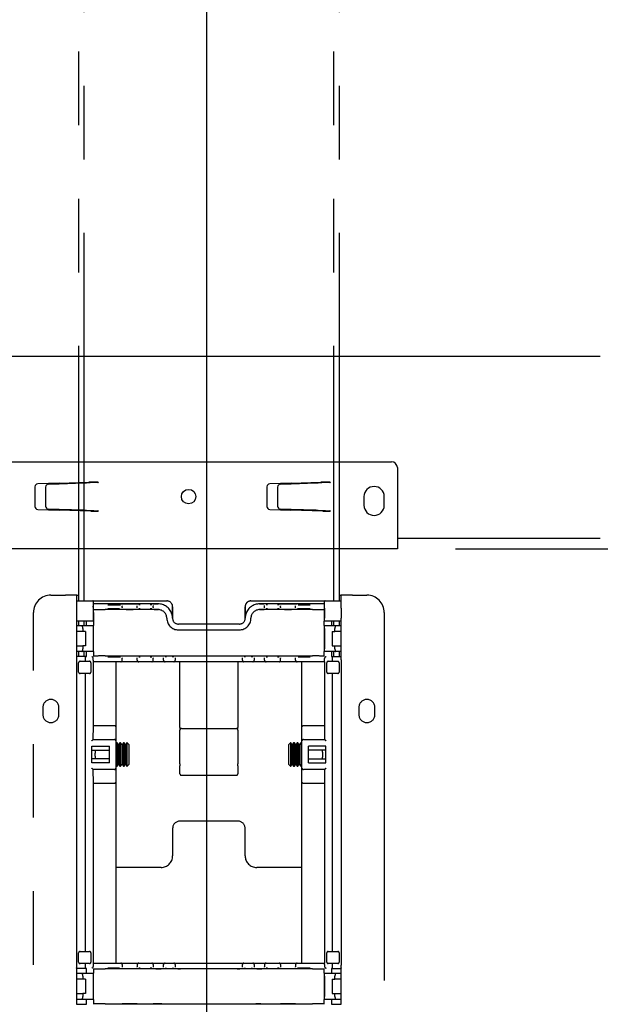
# Model space of a CAD drawing. Extents: x 0 to 5940, y 0 to 4200.
# Drawn here: x 4996 to 5196, y 1672 to 2012 of the extents above; entities that cross this region are included whole.
import ezdxf

# ---------------------------------------------------------------- set-up
doc = ezdxf.new("R2010")
doc.units = 0
doc.header["$LTSCALE"] = 20
doc.linetypes.add('PHANTOM', pattern=[12.7, 6.35, -1.27, 1.27, -1.27, 1.27, -1.27])
doc.layers.get('0').update_dxf_attribs({"linetype": 'CONTINUOUS'})
doc.layers.add('DOLD_REFERENS_RAM___LINJER', color=1, linetype='CONTINUOUS')
doc.styles.add('SLDTEXTSTYLE0', font='TXT', dxfattribs={"width": 0.7})
doc.dimstyles.new('SLDDIMSTYLE2', dxfattribs={"dimtxt": 50.8, "dimasz": 50, "dimexe": 0, "dimexo": 0.0625, "dimgap": 12.7, "dimtad": 0, "dimdec": 0, "dimrnd": 1e-09, "dimzin": 12, "dimtxsty": 'SLDTEXTSTYLE0', "dimsah": 1, "dimcen": 0.09, "dimazin": 3, "dimtfac": 1, "dimtofl": 0, "dimtmove": 0, "dimatfit": 3, "dimtolj": 1, "dimtzin": 12})

# ---------------------------------------------------------------- blocks, each defined once
blk = doc.blocks.new('_D_2')
at = {"color": 7, "linetype": 'CONTINUOUS'}
for p, q in [((5328.56, 3382.1), (5468.36, 3382.1)), ((5448.36, 3382.1), (5448.36, 2755.96)), ((5378.51, 2700.21), (5378.51, 2712.65)), ((5378.51, 2712.65), (5461.76, 2712.65)), ((5461.76, 2712.65), (5461.76, 2700.21)), ((5378.51, 2511.12), (5378.51, 2498.69)), ((5461.76, 2498.69), (5461.76, 2511.12)), ((5378.51, 2498.69), (5461.76, 2498.69)), ((5448.36, 1829.23), (5448.36, 2455.37)), ((5145.81, 1829.23), (5468.36, 1829.23))]:
    blk.add_line(p, q, dxfattribs=at)
for points in [[(5448.36, 3382.1), (5442.16, 3332.1), (5454.56, 3332.1)], [(5448.36, 1829.23), (5454.56, 1879.23), (5442.16, 1879.23)]]:
    blk.add_solid(points, dxfattribs=at)
at = {"color": 7, "linetype": 'CONTINUOUS', "char_height": 42.333, "attachment_point": 1, "rotation": 90, "style": 'SLDTEXTSTYLE0'}
for s, insert in [('1553mm', (5471.93, 2495.68)), ('61,14in', (5407.19, 2511.12))]:
    blk.add_mtext(s, dxfattribs=dict(at, insert=insert))

msp = doc.modelspace()

# ---------------------------------------------------------------- linework, layer by layer
at = {"color": 7, "linetype": 'PHANTOM'}
for p, q in [((5015.808, 2407.229), (5015.808, 1811.229)), ((5017.808, 1811.229), (5017.808, 2407.229)), ((5103.808, 2407.229), (5103.808, 1811.229)), ((5105.808, 1811.229), (5105.808, 2407.229)), ((5006.308, 1813.229), (5011.308, 1813.229)), ((5015.308, 1813.229), (5011.308, 1813.229)), ((5015.277, 1811.229), (5020.758, 1811.229)), ((5015.308, 1811.229), (5015.308, 1813.229)), ((5015.308, 1813.229), (5015.808, 1813.229)), ((5020.758, 1811.229), (5025.058, 1811.229)), ((5025.058, 1811.229), (5046.289, 1811.229)), ((5046.289, 1811.229), (5046.295, 1811.229)), ((5075.321, 1811.229), (5075.327, 1811.229)), ((5075.327, 1811.229), (5096.558, 1811.229)), ((5096.558, 1811.229), (5100.858, 1811.229)), ((5100.858, 1811.229), (5106.34, 1811.229)), ((5105.808, 1813.229), (5106.308, 1813.229)), ((5106.308, 1813.229), (5106.308, 1811.229)), ((5110.308, 1813.229), (5106.308, 1813.229)), ((5110.308, 1813.229), (5115.308, 1813.229)), ((5015.134, 1808.729), (5015.134, 1805.229)), ((5020.884, 1808.729), (5020.884, 1805.229)), ((5020.901, 1809.039), (5020.901, 1809.398)), ((5021.058, 1810.05), (5020.905, 1809.898)), ((5021.058, 1808.386), (5020.905, 1808.539)), ((5021.058, 1810.05), (5021.058, 1810.929)), ((5021.058, 1807.229), (5021.058, 1808.386)), ((5043.308, 1810.207), (5025.058, 1810.207)), ((5043.308, 1808.229), (5025.058, 1808.229)), ((5030.901, 1809.584), (5030.901, 1809.437)), ((5030.901, 1809), (5030.901, 1809.437)), ((5030.901, 1809), (5030.901, 1808.852)), ((5036.101, 1809.463), (5036.101, 1809.584)), ((5036.101, 1808.974), (5036.101, 1809.463)), ((5036.101, 1808.852), (5036.101, 1808.974)), ((5041.601, 1809.594), (5041.601, 1809.463)), ((5041.601, 1808.974), (5041.601, 1809.463)), ((5041.601, 1808.974), (5041.601, 1808.843)), ((5048.289, 1809.229), (5048.289, 1805.229)), ((5048.304, 1808.494), (5048.302, 1809.229)), ((5048.304, 1805.225), (5048.304, 1808.494)), ((5073.315, 1809.229), (5073.313, 1808.494)), ((5073.313, 1808.494), (5073.313, 1805.225)), ((5073.327, 1805.229), (5073.327, 1809.229)), ((5096.558, 1810.207), (5078.308, 1810.207)), ((5096.558, 1808.229), (5078.308, 1808.229)), ((5080.015, 1809.463), (5080.015, 1809.594)), ((5080.015, 1808.974), (5080.015, 1809.463)), ((5080.015, 1808.843), (5080.015, 1808.974)), ((5085.515, 1809.584), (5085.515, 1809.463)), ((5085.515, 1808.974), (5085.515, 1809.463)), ((5085.515, 1808.974), (5085.515, 1808.852)), ((5090.715, 1809.437), (5090.715, 1809.584)), ((5090.715, 1809), (5090.715, 1809.437)), ((5090.715, 1808.852), (5090.715, 1809)), ((5100.558, 1810.929), (5100.558, 1810.05)), ((5100.711, 1809.898), (5100.558, 1810.05)), ((5100.711, 1808.539), (5100.558, 1808.386)), ((5100.558, 1808.386), (5100.558, 1807.229)), ((5100.715, 1809.039), (5100.715, 1809.398)), ((5100.733, 1808.729), (5100.733, 1805.229)), ((5106.483, 1808.729), (5106.483, 1805.229)), ((5000.308, 1279.229), (5000.308, 1807.229)), ((5020.901, 1807.229), (5021.058, 1807.229)), ((5021.058, 1807.229), (5021.058, 1804.229)), ((5100.715, 1807.229), (5100.558, 1807.229)), ((5100.558, 1807.229), (5100.558, 1804.229)), ((5121.308, 1807.229), (5121.308, 1279.229)), ((5020.892, 1804.229), (5015.142, 1804.229)), ((5015.308, 1791.924), (5015.308, 1804.229)), ((5015.308, 1802.729), (5016.97, 1802.729)), ((5015.808, 1804.229), (5015.808, 1802.729)), ((5016.97, 1802.729), (5020.892, 1802.729)), ((5017.334, 1801.729), (5017.334, 1800.729)), ((5017.808, 1802.729), (5017.808, 1804.229)), ((5018.558, 1803.529), (5018.558, 1804.229)), ((5018.558, 1803.429), (5018.558, 1803.529)), ((5018.558, 1802.729), (5018.558, 1803.429)), ((5020.884, 1801.729), (5020.884, 1794.729)), ((5020.892, 1804.229), (5020.901, 1804.229)), ((5021.058, 1802.729), (5020.892, 1802.729)), ((5020.901, 1804.229), (5021.058, 1804.229)), ((5021.058, 1804.229), (5021.058, 1803.529)), ((5021.058, 1803.529), (5021.058, 1803.429)), ((5021.058, 1803.429), (5021.058, 1802.729)), ((5021.058, 1793.729), (5021.058, 1802.729)), ((5071.313, 1803.225), (5050.304, 1803.225)), ((5050.308, 1801.229), (5071.308, 1801.229)), ((5100.558, 1804.229), (5100.715, 1804.229)), ((5100.558, 1803.529), (5100.558, 1804.229)), ((5100.558, 1803.429), (5100.558, 1803.529)), ((5100.558, 1802.729), (5100.558, 1803.429)), ((5100.558, 1802.729), (5100.558, 1793.729)), ((5100.724, 1802.729), (5100.558, 1802.729)), ((5100.715, 1804.229), (5100.724, 1804.229)), ((5106.474, 1804.229), (5100.724, 1804.229)), ((5100.724, 1802.729), (5104.647, 1802.729)), ((5100.733, 1801.729), (5100.733, 1794.729)), ((5103.058, 1804.229), (5103.058, 1803.529)), ((5103.058, 1803.529), (5103.058, 1803.429)), ((5103.058, 1803.429), (5103.058, 1802.729)), ((5103.808, 1804.229), (5103.808, 1802.729)), ((5104.283, 1800.729), (5104.283, 1801.729)), ((5104.647, 1802.729), (5106.308, 1802.729)), ((5105.808, 1802.729), (5105.808, 1804.229)), ((5106.308, 1804.229), (5106.308, 1791.924)), ((5017.334, 1800.729), (5015.308, 1800.729)), ((5018.258, 1800.729), (5017.334, 1800.729)), ((5018.258, 1800.729), (5018.258, 1795.729)), ((5103.358, 1800.729), (5104.283, 1800.729)), ((5103.358, 1800.729), (5103.358, 1795.729)), ((5106.308, 1800.729), (5104.283, 1800.729)), ((5015.308, 1795.729), (5017.334, 1795.729)), ((5017.334, 1795.729), (5017.334, 1794.729)), ((5018.258, 1795.729), (5017.334, 1795.729)), ((5103.358, 1795.729), (5104.283, 1795.729)), ((5104.283, 1794.729), (5104.283, 1795.729)), ((5104.283, 1795.729), (5106.308, 1795.729)), ((5015.134, 1790.906), (5015.134, 1685.552)), ((5015.142, 1791.906), (5015.15, 1791.914)), ((5016.97, 1793.729), (5015.308, 1793.729)), ((5018.258, 1792.043), (5015.308, 1792.043)), ((5015.808, 1793.729), (5015.808, 1792.043)), ((5020.892, 1793.729), (5016.97, 1793.729)), ((5017.808, 1792.043), (5017.808, 1793.729)), ((5018.258, 1791.906), (5018.258, 1792.043)), ((5018.258, 1792.043), (5018.529, 1792.043)), ((5018.258, 1790.398), (5018.258, 1790.906)), ((5018.529, 1792.043), (5018.558, 1792.072)), ((5018.558, 1793.029), (5018.558, 1793.729)), ((5018.558, 1792.775), (5018.558, 1793.029)), ((5018.558, 1792.075), (5018.558, 1792.775)), ((5018.558, 1792.075), (5018.558, 1792.072)), ((5020.892, 1793.729), (5021.058, 1793.729)), ((5020.901, 1790.729), (5020.901, 1791.415)), ((5021.058, 1793.729), (5021.058, 1793.029)), ((5021.058, 1793.029), (5021.058, 1792.775)), ((5021.058, 1792.775), (5021.058, 1792.075)), ((5025.058, 1792.229), (5096.558, 1792.229)), ((5030.901, 1791.606), (5030.901, 1791.459)), ((5030.901, 1790.729), (5030.901, 1791.459)), ((5036.101, 1791.485), (5036.101, 1791.606)), ((5036.101, 1790.729), (5036.101, 1791.485)), ((5041.601, 1791.626), (5041.601, 1791.485)), ((5041.601, 1790.729), (5041.601, 1791.485)), ((5045.201, 1791.581), (5045.201, 1791.626)), ((5045.201, 1790.729), (5045.201, 1791.581)), ((5049.201, 1791.626), (5049.201, 1791.581)), ((5049.201, 1791.581), (5049.201, 1790.729)), ((5072.415, 1791.581), (5072.415, 1791.626)), ((5072.415, 1790.729), (5072.415, 1791.581)), ((5076.415, 1791.626), (5076.415, 1791.581)), ((5076.415, 1791.581), (5076.415, 1790.729)), ((5080.015, 1791.485), (5080.015, 1791.626)), ((5080.015, 1790.729), (5080.015, 1791.485)), ((5085.515, 1791.606), (5085.515, 1791.485)), ((5085.515, 1790.729), (5085.515, 1791.485)), ((5090.715, 1791.459), (5090.715, 1791.606)), ((5090.715, 1790.729), (5090.715, 1791.459)), ((5100.558, 1793.729), (5100.724, 1793.729)), ((5100.558, 1793.029), (5100.558, 1793.729)), ((5100.558, 1792.775), (5100.558, 1793.029)), ((5100.558, 1792.075), (5100.558, 1792.775)), ((5100.715, 1790.729), (5100.715, 1791.415)), ((5104.647, 1793.729), (5100.724, 1793.729)), ((5103.058, 1793.729), (5103.058, 1793.029)), ((5103.058, 1793.029), (5103.058, 1792.775)), ((5103.058, 1792.775), (5103.058, 1792.075)), ((5103.058, 1792.072), (5103.058, 1792.075)), ((5103.058, 1792.072), (5103.087, 1792.043)), ((5103.087, 1792.043), (5103.358, 1792.043)), ((5103.358, 1792.043), (5106.308, 1792.043)), ((5103.358, 1792.043), (5103.358, 1791.906)), ((5103.358, 1790.906), (5103.358, 1790.398)), ((5103.808, 1793.729), (5103.808, 1792.043)), ((5106.308, 1793.729), (5104.647, 1793.729)), ((5105.808, 1792.043), (5105.808, 1793.729)), ((5106.466, 1791.914), (5106.474, 1791.906)), ((5106.483, 1790.906), (5106.483, 1685.552)), ((5015.884, 1786.698), (5015.884, 1789.898)), ((5016.384, 1790.398), (5019.634, 1790.398)), ((5020.134, 1789.898), (5020.134, 1786.698)), ((5025.901, 1790.229), (5020.906, 1790.229)), ((5020.981, 1768.102), (5020.981, 1790.229)), ((5030.401, 1790.229), (5025.901, 1790.229)), ((5028.701, 1790.229), (5028.701, 1767.813)), ((5036.601, 1790.229), (5030.401, 1790.229)), ((5037.101, 1790.229), (5036.601, 1790.229)), ((5040.601, 1790.229), (5037.101, 1790.229)), ((5041.101, 1790.229), (5040.601, 1790.229)), ((5043.401, 1790.229), (5041.101, 1790.229)), ((5045.701, 1790.229), (5043.401, 1790.229)), ((5046.201, 1790.229), (5045.701, 1790.229)), ((5048.201, 1790.229), (5046.201, 1790.229)), ((5048.701, 1790.229), (5048.201, 1790.229)), ((5051.001, 1790.229), (5048.701, 1790.229)), ((5050.808, 1788.679), (5050.808, 1790.229)), ((5050.808, 1767.598), (5050.808, 1788.679)), ((5070.615, 1790.229), (5051.001, 1790.229)), ((5072.915, 1790.229), (5070.615, 1790.229)), ((5070.808, 1790.229), (5070.808, 1788.679)), ((5070.808, 1788.679), (5070.808, 1767.598)), ((5073.415, 1790.229), (5072.915, 1790.229)), ((5075.415, 1790.229), (5073.415, 1790.229)), ((5075.915, 1790.229), (5075.415, 1790.229)), ((5078.215, 1790.229), (5075.915, 1790.229)), ((5080.515, 1790.229), (5078.215, 1790.229)), ((5081.015, 1790.229), (5080.515, 1790.229)), ((5084.515, 1790.229), (5081.015, 1790.229)), ((5085.015, 1790.229), (5084.515, 1790.229)), ((5091.215, 1790.229), (5085.015, 1790.229)), ((5095.715, 1790.229), (5091.215, 1790.229)), ((5092.916, 1767.813), (5092.916, 1790.229)), ((5100.711, 1790.229), (5095.715, 1790.229)), ((5100.635, 1790.229), (5100.635, 1768.102)), ((5101.483, 1786.698), (5101.483, 1789.898)), ((5101.983, 1790.398), (5105.233, 1790.398)), ((5105.733, 1789.898), (5105.733, 1786.698)), ((5019.634, 1786.198), (5016.384, 1786.198)), ((5018.258, 1690.261), (5018.258, 1786.198)), ((5105.233, 1786.198), (5101.983, 1786.198)), ((5103.358, 1786.198), (5103.358, 1690.261)), ((5003.558, 1774.479), (5003.558, 1771.979)), ((5009.058, 1771.979), (5009.058, 1774.479)), ((5112.558, 1774.479), (5112.558, 1771.979)), ((5118.058, 1771.979), (5118.058, 1774.479)), ((5020.911, 1763.425), (5020.981, 1768.102)), ((5028.201, 1768.102), (5020.981, 1768.102)), ((5028.701, 1767.813), (5028.701, 1762.925)), ((5050.808, 1767.598), (5050.808, 1766.678)), ((5051.308, 1767.178), (5070.308, 1767.178)), ((5070.808, 1766.678), (5070.808, 1767.598)), ((5092.916, 1762.925), (5092.916, 1767.813)), ((5100.635, 1768.102), (5093.416, 1768.102)), ((5100.635, 1768.102), (5100.706, 1763.425)), ((5050.808, 1754.984), (5050.808, 1766.678)), ((5070.808, 1766.678), (5070.808, 1754.984)), ((5020.433, 1761.125), (5026.501, 1761.125)), ((5020.433, 1755.333), (5020.433, 1761.125)), ((5020.888, 1763.425), (5028.201, 1763.425)), ((5026.501, 1755.333), (5026.501, 1761.125)), ((5028.701, 1762.925), (5028.701, 1753.533)), ((5028.869, 1762.229), (5028.701, 1761.989)), ((5029.132, 1762.229), (5028.869, 1762.229)), ((5028.869, 1754.229), (5028.869, 1762.229)), ((5029.616, 1761.539), (5029.132, 1762.229)), ((5029.132, 1754.229), (5029.132, 1762.229)), ((5030.099, 1762.229), (5029.616, 1761.539)), ((5029.616, 1754.92), (5029.616, 1761.539)), ((5030.363, 1762.229), (5030.099, 1762.229)), ((5030.099, 1754.229), (5030.099, 1762.229)), ((5030.847, 1761.539), (5030.363, 1762.229)), ((5030.363, 1754.229), (5030.363, 1762.229)), ((5031.33, 1762.229), (5030.847, 1761.539)), ((5030.847, 1754.92), (5030.847, 1761.539)), ((5031.594, 1762.229), (5031.33, 1762.229)), ((5031.33, 1754.229), (5031.33, 1762.229)), ((5032.077, 1761.539), (5031.594, 1762.229)), ((5031.594, 1754.229), (5031.594, 1762.229)), ((5032.561, 1762.229), (5032.077, 1761.539)), ((5032.077, 1754.92), (5032.077, 1761.539)), ((5032.618, 1762.229), (5032.561, 1762.229)), ((5032.561, 1754.229), (5032.561, 1762.229)), ((5033.308, 1761.539), (5032.618, 1762.229)), ((5032.618, 1754.229), (5032.618, 1762.229)), ((5033.308, 1754.92), (5033.308, 1761.539)), ((5088.999, 1762.229), (5088.308, 1761.539)), ((5088.308, 1761.539), (5088.308, 1754.92)), ((5089.056, 1762.229), (5088.999, 1762.229)), ((5088.999, 1762.229), (5088.999, 1754.229)), ((5089.539, 1761.539), (5089.056, 1762.229)), ((5089.056, 1762.229), (5089.056, 1754.229)), ((5090.022, 1762.229), (5089.539, 1761.539)), ((5089.539, 1761.539), (5089.539, 1754.92)), ((5090.286, 1762.229), (5090.022, 1762.229)), ((5090.022, 1762.229), (5090.022, 1754.229)), ((5090.77, 1761.539), (5090.286, 1762.229)), ((5090.286, 1762.229), (5090.286, 1754.229)), ((5091.253, 1762.229), (5090.77, 1761.539)), ((5090.77, 1761.539), (5090.77, 1754.92)), ((5091.517, 1762.229), (5091.253, 1762.229)), ((5091.253, 1762.229), (5091.253, 1754.229)), ((5092.001, 1761.539), (5091.517, 1762.229)), ((5091.517, 1762.229), (5091.517, 1754.229)), ((5092.484, 1762.229), (5092.001, 1761.539)), ((5092.001, 1761.539), (5092.001, 1754.92)), ((5092.748, 1762.229), (5092.484, 1762.229)), ((5092.484, 1762.229), (5092.484, 1754.229)), ((5092.916, 1761.989), (5092.748, 1762.229)), ((5092.748, 1762.229), (5092.748, 1754.229)), ((5092.916, 1753.533), (5092.916, 1762.925)), ((5093.416, 1763.425), (5100.728, 1763.425)), ((5101.184, 1761.125), (5095.116, 1761.125)), ((5095.116, 1755.333), (5095.116, 1761.125)), ((5101.184, 1755.333), (5101.184, 1761.125)), ((5020.433, 1759.729), (5026.501, 1759.729)), ((5101.184, 1759.729), (5095.116, 1759.729)), ((5026.501, 1756.729), (5020.433, 1756.729)), ((5026.501, 1755.333), (5020.433, 1755.333)), ((5028.701, 1754.469), (5028.869, 1754.229)), ((5028.701, 1753.533), (5028.701, 1748.645)), ((5028.869, 1754.229), (5029.132, 1754.229)), ((5029.132, 1754.229), (5029.616, 1754.92)), ((5029.616, 1754.92), (5030.099, 1754.229)), ((5030.099, 1754.229), (5030.363, 1754.229)), ((5030.363, 1754.229), (5030.847, 1754.92)), ((5030.847, 1754.92), (5031.33, 1754.229)), ((5031.33, 1754.229), (5031.594, 1754.229)), ((5031.594, 1754.229), (5032.077, 1754.92)), ((5032.077, 1754.92), (5032.561, 1754.229)), ((5032.561, 1754.229), (5032.618, 1754.229)), ((5032.618, 1754.229), (5033.308, 1754.92)), ((5050.808, 1754.984), (5050.808, 1754.337)), ((5050.808, 1751.592), (5050.808, 1754.337)), ((5070.808, 1754.337), (5070.808, 1754.984)), ((5070.808, 1754.337), (5070.808, 1751.592)), ((5088.308, 1754.92), (5088.999, 1754.229)), ((5088.999, 1754.229), (5089.056, 1754.229)), ((5089.056, 1754.229), (5089.539, 1754.92)), ((5089.539, 1754.92), (5090.022, 1754.229)), ((5090.022, 1754.229), (5090.286, 1754.229)), ((5090.286, 1754.229), (5090.77, 1754.92)), ((5090.77, 1754.92), (5091.253, 1754.229)), ((5091.253, 1754.229), (5091.517, 1754.229)), ((5091.517, 1754.229), (5092.001, 1754.92)), ((5092.001, 1754.92), (5092.484, 1754.229)), ((5092.484, 1754.229), (5092.748, 1754.229)), ((5092.748, 1754.229), (5092.916, 1754.469)), ((5092.916, 1748.645), (5092.916, 1753.533)), ((5095.116, 1756.729), (5101.184, 1756.729)), ((5095.116, 1755.333), (5101.184, 1755.333)), ((5028.201, 1753.033), (5020.888, 1753.033)), ((5020.981, 1748.357), (5020.911, 1753.033)), ((5051.308, 1751.092), (5070.308, 1751.092)), ((5100.728, 1753.033), (5093.416, 1753.033)), ((5100.706, 1753.033), (5100.635, 1748.357)), ((5020.981, 1686.229), (5020.981, 1748.357)), ((5020.981, 1748.357), (5028.201, 1748.357)), ((5028.701, 1748.645), (5028.701, 1686.229)), ((5092.916, 1686.229), (5092.916, 1748.645)), ((5093.416, 1748.357), (5100.635, 1748.357)), ((5100.635, 1748.357), (5100.635, 1686.229)), ((5070.808, 1735.229), (5050.808, 1735.229)), ((5048.308, 1732.729), (5048.308, 1723.229)), ((5073.308, 1723.229), (5073.308, 1732.729)), ((5044.308, 1719.229), (5028.701, 1719.229)), ((5092.916, 1719.229), (5077.308, 1719.229)), ((5015.884, 1686.561), (5015.884, 1689.761)), ((5016.384, 1690.261), (5019.634, 1690.261)), ((5020.134, 1689.761), (5020.134, 1686.561)), ((5101.483, 1686.561), (5101.483, 1689.761)), ((5101.983, 1690.261), (5105.233, 1690.261)), ((5105.733, 1689.761), (5105.733, 1686.561)), ((5019.634, 1686.061), (5016.384, 1686.061)), ((5018.258, 1685.552), (5018.258, 1686.061)), ((5020.901, 1685.729), (5020.901, 1685.043)), ((5020.906, 1686.229), (5025.901, 1686.229)), ((5025.901, 1686.229), (5030.401, 1686.229)), ((5030.401, 1686.229), (5036.601, 1686.229)), ((5030.901, 1685.729), (5030.901, 1685)), ((5036.101, 1685.729), (5036.101, 1684.974)), ((5036.601, 1686.229), (5037.101, 1686.229)), ((5037.101, 1686.229), (5040.601, 1686.229)), ((5040.601, 1686.229), (5041.101, 1686.229)), ((5041.101, 1686.229), (5043.401, 1686.229)), ((5041.601, 1685.729), (5041.601, 1684.974)), ((5043.401, 1686.229), (5045.701, 1686.229)), ((5045.201, 1684.878), (5045.201, 1685.729)), ((5045.701, 1686.229), (5046.201, 1686.229)), ((5046.201, 1686.229), (5048.201, 1686.229)), ((5048.201, 1686.229), (5048.701, 1686.229)), ((5048.701, 1686.229), (5051.001, 1686.229)), ((5049.201, 1685.729), (5049.201, 1684.878)), ((5051.001, 1686.229), (5070.615, 1686.229)), ((5070.615, 1686.229), (5072.915, 1686.229)), ((5072.415, 1684.878), (5072.415, 1685.729)), ((5072.915, 1686.229), (5073.415, 1686.229)), ((5073.415, 1686.229), (5075.415, 1686.229)), ((5075.415, 1686.229), (5075.915, 1686.229)), ((5075.915, 1686.229), (5078.215, 1686.229)), ((5076.415, 1685.729), (5076.415, 1684.878)), ((5078.215, 1686.229), (5080.515, 1686.229)), ((5080.015, 1685.729), (5080.015, 1684.974)), ((5080.515, 1686.229), (5081.015, 1686.229)), ((5081.015, 1686.229), (5084.515, 1686.229)), ((5084.515, 1686.229), (5085.015, 1686.229)), ((5085.015, 1686.229), (5091.215, 1686.229)), ((5085.515, 1685.729), (5085.515, 1684.974)), ((5090.715, 1685.729), (5090.715, 1685)), ((5091.215, 1686.229), (5095.715, 1686.229)), ((5095.715, 1686.229), (5100.711, 1686.229)), ((5100.715, 1685.729), (5100.715, 1685.043)), ((5105.233, 1686.061), (5101.983, 1686.061)), ((5103.358, 1686.061), (5103.358, 1685.552)), ((5015.15, 1684.544), (5015.142, 1684.552)), ((5015.308, 1671.924), (5015.308, 1684.535)), ((5018.258, 1684.416), (5015.308, 1684.416)), ((5015.308, 1682.729), (5016.97, 1682.729)), ((5016.97, 1682.729), (5020.892, 1682.729)), ((5018.258, 1684.416), (5018.258, 1684.552)), ((5018.529, 1684.416), (5018.258, 1684.416)), ((5018.558, 1684.386), (5018.529, 1684.416)), ((5018.558, 1684.386), (5018.558, 1684.384)), ((5018.558, 1683.684), (5018.558, 1684.384)), ((5018.558, 1683.429), (5018.558, 1683.684)), ((5018.558, 1682.729), (5018.558, 1683.429)), ((5021.058, 1682.729), (5020.892, 1682.729)), ((5021.058, 1684.384), (5021.058, 1683.684)), ((5021.058, 1683.684), (5021.058, 1683.429)), ((5021.058, 1683.429), (5021.058, 1682.729)), ((5021.058, 1673.729), (5021.058, 1682.729)), ((5096.558, 1684.229), (5025.058, 1684.229)), ((5030.901, 1685), (5030.901, 1684.852)), ((5036.101, 1684.852), (5036.101, 1684.974)), ((5041.601, 1684.974), (5041.601, 1684.832)), ((5045.201, 1684.832), (5045.201, 1684.878)), ((5049.201, 1684.878), (5049.201, 1684.832)), ((5072.415, 1684.832), (5072.415, 1684.878)), ((5076.415, 1684.878), (5076.415, 1684.832)), ((5080.015, 1684.832), (5080.015, 1684.974)), ((5085.515, 1684.974), (5085.515, 1684.852)), ((5090.715, 1684.852), (5090.715, 1685)), ((5100.558, 1683.684), (5100.558, 1684.384)), ((5100.558, 1683.429), (5100.558, 1683.684)), ((5100.558, 1682.729), (5100.558, 1683.429)), ((5100.558, 1682.729), (5100.558, 1673.729)), ((5100.724, 1682.729), (5100.558, 1682.729)), ((5100.724, 1682.729), (5104.647, 1682.729)), ((5103.087, 1684.416), (5103.058, 1684.386)), ((5103.058, 1684.384), (5103.058, 1684.386)), ((5103.058, 1684.384), (5103.058, 1683.684)), ((5103.058, 1683.684), (5103.058, 1683.429)), ((5103.058, 1683.429), (5103.058, 1682.729)), ((5103.358, 1684.416), (5103.087, 1684.416)), ((5103.358, 1684.552), (5103.358, 1684.416)), ((5103.358, 1684.416), (5106.308, 1684.416)), ((5104.647, 1682.729), (5106.308, 1682.729)), ((5106.308, 1684.535), (5106.308, 1671.924)), ((5106.474, 1684.552), (5106.466, 1684.544)), ((5017.334, 1680.729), (5015.308, 1680.729)), ((5017.334, 1681.729), (5017.334, 1680.729)), ((5018.258, 1680.729), (5017.334, 1680.729)), ((5018.258, 1680.729), (5018.258, 1675.729)), ((5020.884, 1681.729), (5020.884, 1674.729)), ((5100.733, 1681.729), (5100.733, 1674.729)), ((5103.358, 1680.729), (5104.283, 1680.729)), ((5103.358, 1680.729), (5103.358, 1675.729)), ((5104.283, 1680.729), (5104.283, 1681.729)), ((5106.308, 1680.729), (5104.283, 1680.729)), ((5015.308, 1675.729), (5017.334, 1675.729)), ((5018.258, 1675.729), (5017.334, 1675.729)), ((5017.334, 1675.729), (5017.334, 1674.729)), ((5103.358, 1675.729), (5104.283, 1675.729)), ((5104.283, 1674.729), (5104.283, 1675.729)), ((5104.283, 1675.729), (5106.308, 1675.729)), ((5016.97, 1673.729), (5015.308, 1673.729)), ((5015.308, 1672.043), (5018.529, 1672.043)), ((5020.892, 1673.729), (5016.97, 1673.729)), ((5018.529, 1672.043), (5018.558, 1672.072)), ((5018.558, 1673.029), (5018.558, 1673.729)), ((5018.558, 1672.775), (5018.558, 1673.029)), ((5018.558, 1672.075), (5018.558, 1672.775)), ((5018.558, 1672.075), (5018.558, 1672.072)), ((5020.892, 1673.729), (5021.058, 1673.729)), ((5021.058, 1673.729), (5021.058, 1673.029)), ((5021.058, 1673.029), (5021.058, 1672.775)), ((5021.058, 1672.775), (5021.058, 1672.075)), ((5025.058, 1672.229), (5096.558, 1672.229)), ((5100.558, 1673.729), (5100.724, 1673.729)), ((5100.558, 1673.029), (5100.558, 1673.729)), ((5100.558, 1672.775), (5100.558, 1673.029)), ((5100.558, 1672.075), (5100.558, 1672.775)), ((5104.647, 1673.729), (5100.724, 1673.729)), ((5103.058, 1673.729), (5103.058, 1673.029)), ((5103.058, 1673.029), (5103.058, 1672.775)), ((5103.058, 1672.775), (5103.058, 1672.075)), ((5103.058, 1672.072), (5103.058, 1672.075)), ((5103.058, 1672.072), (5103.087, 1672.043)), ((5103.087, 1672.043), (5106.308, 1672.043)), ((5106.308, 1673.729), (5104.647, 1673.729))]:
    msp.add_line(p, q, dxfattribs=at)
at = {"color": 7, "linetype": 'CONTINUOUS'}
for p, q in [((4916.308, 1895.729), (5195.808, 1895.729)), ((4909.208, 1859.229), (5123.808, 1859.229)), ((5125.808, 1857.229), (5125.808, 1833.729)), ((5009.141, 1851.892), (5019.448, 1852.229)), ((5018.434, 1851.982), (5018.548, 1851.986)), ((5022.638, 1852.229), (5019.448, 1852.229)), ((5022.538, 1852.126), (5022.638, 1852.129)), ((5022.638, 1852.229), (5022.638, 1852.129)), ((5089.141, 1851.892), (5099.448, 1852.229)), ((5098.434, 1851.982), (5098.548, 1851.986)), ((5102.638, 1852.229), (5099.448, 1852.229)), ((5102.538, 1852.126), (5102.638, 1852.129)), ((5102.638, 1852.229), (5102.638, 1852.129)), ((5000.808, 1850.635), (5000.808, 1843.824)), ((5009.141, 1851.892), (5001.773, 1851.634)), ((5004.484, 1850.529), (5004.484, 1843.929)), ((5005.446, 1851.529), (5009.092, 1851.656)), ((5009.441, 1851.668), (5017.436, 1851.948)), ((5080.808, 1850.635), (5080.808, 1843.824)), ((5089.141, 1851.892), (5081.773, 1851.634)), ((5084.484, 1850.529), (5084.484, 1843.929)), ((5085.446, 1851.529), (5089.092, 1851.656)), ((5089.441, 1851.668), (5097.436, 1851.948)), ((5114.308, 1847.229), (5114.308, 1844.229)), ((5121.308, 1844.229), (5121.308, 1847.229)), ((5001.773, 1842.824), (5009.116, 1842.568)), ((5009.092, 1842.802), (5005.446, 1842.93)), ((5020.113, 1842.229), (5009.116, 1842.568)), ((5017.436, 1842.511), (5009.441, 1842.79)), ((5018.548, 1842.472), (5018.434, 1842.476)), ((5020.113, 1842.229), (5022.638, 1842.229)), ((5022.638, 1842.329), (5022.538, 1842.333)), ((5022.638, 1842.329), (5022.638, 1842.229)), ((5081.773, 1842.824), (5089.116, 1842.568)), ((5089.092, 1842.802), (5085.446, 1842.93)), ((5100.113, 1842.229), (5089.116, 1842.568)), ((5097.436, 1842.511), (5089.441, 1842.79)), ((5098.548, 1842.472), (5098.434, 1842.476)), ((5100.113, 1842.229), (5102.638, 1842.229)), ((5102.638, 1842.329), (5102.538, 1842.333)), ((5102.638, 1842.329), (5102.638, 1842.229)), ((5125.808, 1833.729), (5125.808, 1829.229)), ((5195.808, 1832.729), (5125.808, 1832.729)), ((5125.808, 1829.229), (4909.208, 1829.229))]:
    msp.add_line(p, q, dxfattribs=at)
at = {"color": 7, "linetype": 'CONTINUOUS', "flags": 128}
for points in [[(5017.436, 1851.948), (5017.623, 1851.954), (5017.803, 1851.96), (5017.97, 1851.966), (5018.118, 1851.971), (5018.243, 1851.976), (5018.339, 1851.979), (5018.403, 1851.981), (5018.434, 1851.982)], [(5022.538, 1852.126), (5021.792, 1852.1), (5021.072, 1852.074), (5020.404, 1852.051), (5019.81, 1852.031), (5019.313, 1852.013), (5018.928, 1852), (5018.67, 1851.991), (5018.548, 1851.986)], [(5097.436, 1851.948), (5097.623, 1851.954), (5097.803, 1851.96), (5097.97, 1851.966), (5098.118, 1851.971), (5098.243, 1851.976), (5098.339, 1851.979), (5098.403, 1851.981), (5098.434, 1851.982)], [(5102.538, 1852.126), (5101.792, 1852.1), (5101.072, 1852.074), (5100.404, 1852.051), (5099.81, 1852.031), (5099.313, 1852.013), (5098.928, 1852), (5098.67, 1851.991), (5098.548, 1851.986)], [(5009.441, 1851.668), (5009.324, 1851.664), (5009.208, 1851.66), (5009.092, 1851.656)], [(5089.441, 1851.668), (5089.324, 1851.664), (5089.208, 1851.66), (5089.092, 1851.656)], [(5009.092, 1842.802), (5009.208, 1842.798), (5009.324, 1842.794), (5009.441, 1842.79)], [(5018.434, 1842.476), (5018.403, 1842.477), (5018.339, 1842.479), (5018.243, 1842.483), (5018.118, 1842.487), (5017.97, 1842.492), (5017.803, 1842.498), (5017.623, 1842.504), (5017.436, 1842.511)], [(5018.548, 1842.472), (5018.67, 1842.468), (5018.928, 1842.459), (5019.313, 1842.445), (5019.81, 1842.428), (5020.404, 1842.407), (5021.072, 1842.384), (5021.792, 1842.359), (5022.538, 1842.333)], [(5089.092, 1842.802), (5089.208, 1842.798), (5089.324, 1842.794), (5089.441, 1842.79)], [(5098.434, 1842.476), (5098.403, 1842.477), (5098.339, 1842.479), (5098.243, 1842.483), (5098.118, 1842.487), (5097.97, 1842.492), (5097.803, 1842.498), (5097.623, 1842.504), (5097.436, 1842.511)], [(5098.548, 1842.472), (5098.67, 1842.468), (5098.928, 1842.459), (5099.313, 1842.445), (5099.81, 1842.428), (5100.404, 1842.407), (5101.072, 1842.384), (5101.792, 1842.359), (5102.538, 1842.333)]]:
    msp.add_lwpolyline(points, dxfattribs=at)
at = {"color": 7, "linetype": 'PHANTOM', "flags": 128}
for points in [[(5020.388, 1762.925), (5020.485, 1763.022), (5020.578, 1763.116), (5020.664, 1763.202), (5020.74, 1763.277), (5020.802, 1763.34), (5020.849, 1763.386), (5020.878, 1763.415), (5020.888, 1763.425)], [(5100.728, 1763.425), (5100.739, 1763.415), (5100.768, 1763.386), (5100.814, 1763.34), (5100.876, 1763.277), (5100.952, 1763.202), (5101.038, 1763.116), (5101.131, 1763.022), (5101.228, 1762.925)], [(5020.888, 1753.033), (5020.878, 1753.043), (5020.849, 1753.072), (5020.802, 1753.119), (5020.74, 1753.181), (5020.664, 1753.257), (5020.578, 1753.343), (5020.485, 1753.436), (5020.388, 1753.533)], [(5101.228, 1753.533), (5101.131, 1753.436), (5101.038, 1753.343), (5100.952, 1753.257), (5100.876, 1753.181), (5100.814, 1753.119), (5100.768, 1753.072), (5100.739, 1753.043), (5100.728, 1753.033)]]:
    msp.add_lwpolyline(points, dxfattribs=at)
at = {"color": 7, "linetype": 'CONTINUOUS'}
msp.add_circle((5053.808, 1847.229), 2.5, dxfattribs=at)
for centre, radius, start, end in [((5123.808, 1857.229), 2, 0, 90), ((5001.808, 1850.635), 1, 92, 180), ((5081.808, 1850.635), 1, 92, 180), ((5117.808, 1847.229), 3.5, 0, 180), ((5001.808, 1843.824), 1, 180, 268), ((5081.808, 1843.824), 1, 180, 268), ((5117.808, 1844.229), 3.5, 180, 0)]:
    msp.add_arc(centre, radius, start, end, dxfattribs=at)
at = {"color": 7, "linetype": 'PHANTOM'}
for centre, radius, start, end in [((5006.308, 1807.229), 6, 90, 180), ((5020.758, 1810.929), 0.3, 0, 61.40866), ((5100.858, 1810.929), 0.3, 118.59134, 180), ((5115.308, 1807.229), 6, 0, 90), ((5043.308, 1805.229), 4.978, 19.90462, 90), ((5078.308, 1805.229), 4.978, 90, 160.09538), ((5050.308, 1805.229), 4, 180, 270), ((5071.308, 1805.229), 4, 270, 0), ((5016.384, 1789.898), 0.5, 90, 180), ((5019.634, 1789.898), 0.5, 0, 90), ((5030.401, 1790.729), 0.5, 270, 0), ((5036.601, 1790.729), 0.5, 180, 270), ((5041.101, 1790.729), 0.5, 270, 0), ((5045.701, 1790.729), 0.5, 180, 270), ((5048.701, 1790.729), 0.5, 270, 0), ((5072.915, 1790.729), 0.5, 180, 270), ((5075.915, 1790.729), 0.5, 270, 0), ((5080.515, 1790.729), 0.5, 180, 270), ((5085.015, 1790.729), 0.5, 270, 0), ((5091.215, 1790.729), 0.5, 180, 270), ((5101.983, 1789.898), 0.5, 90, 180), ((5105.233, 1789.898), 0.5, 0, 90), ((5016.384, 1786.698), 0.5, 180, 270), ((5019.634, 1786.698), 0.5, 270, 0), ((5101.983, 1786.698), 0.5, 180, 270), ((5105.233, 1786.698), 0.5, 270, 0), ((5006.308, 1774.479), 2.75, 0, 180), ((5115.308, 1774.479), 2.75, 0, 180), ((5006.308, 1771.979), 2.75, 180, 0), ((5115.308, 1771.979), 2.75, 180, 0), ((5051.308, 1766.678), 0.5, 89.9935, 179.99967), ((5070.308, 1766.678), 0.5, 359.98674, 90.01326), ((5028.201, 1762.925), 0.5, 0, 90), ((5093.416, 1762.925), 0.5, 90, 180), ((5028.201, 1753.533), 0.5, 270, 0), ((5093.416, 1753.533), 0.5, 180, 270), ((5051.308, 1751.592), 0.5, 180, 270), ((5070.308, 1751.592), 0.5, 270, 0), ((5050.808, 1732.729), 2.5, 90, 180), ((5070.808, 1732.729), 2.5, 0, 90), ((5044.308, 1723.229), 4, 270, 0), ((5077.308, 1723.229), 4, 180, 270), ((5016.384, 1689.761), 0.5, 90, 180), ((5019.634, 1689.761), 0.5, 0, 90), ((5101.983, 1689.761), 0.5, 90, 180), ((5105.233, 1689.761), 0.5, 0, 90), ((5016.384, 1686.561), 0.5, 180, 270), ((5019.634, 1686.561), 0.5, 270, 0), ((5030.401, 1685.729), 0.5, 0, 90), ((5036.601, 1685.729), 0.5, 90, 180), ((5041.101, 1685.729), 0.5, 0, 90), ((5045.701, 1685.729), 0.5, 90, 180), ((5048.701, 1685.729), 0.5, 0, 90), ((5072.915, 1685.729), 0.5, 90, 180), ((5075.915, 1685.729), 0.5, 0, 90), ((5080.515, 1685.729), 0.5, 90, 180), ((5085.015, 1685.729), 0.5, 0, 90), ((5091.215, 1685.729), 0.5, 90, 180), ((5101.983, 1686.561), 0.5, 180, 270), ((5105.233, 1686.561), 0.5, 270, 0)]:
    msp.add_arc(centre, radius, start, end, dxfattribs=at)
at = {"color": 7, "linetype": 'CONTINUOUS'}
for centre, start_param, end_param in [((5005.481, 1850.529), 0.0347737, 1.5707963), ((5085.481, 1850.529), 0.0347737, 1.5707963), ((5005.481, 1843.929), 1.5707963, 3.106819), ((5085.481, 1843.929), 1.5707963, 3.106819)]:
    msp.add_ellipse(centre, major_axis=(0, 1), ratio=0.9961901, start_param=start_param, end_param=end_param, dxfattribs=at)
at = {"color": 7, "linetype": 'PHANTOM'}
for centre, major_axis, ratio, start_param, end_param in [((5020.906, 1808.729), (0, 2.5), 0.0087269, 0.1712845, 1.5707963), ((5046.289, 1809.229), (2, 0), 0.9999733, 0, 1.5707963), ((5046.301, 1809.229), (1.426, -1.407), 0.9968286, 0.7801984, 2.3509947), ((5075.315, 1809.229), (1.426, 1.407), 0.9968286, 0.7905979, 2.3613942), ((5075.328, 1809.229), (2, 0), 0.9999733, 1.5707963, 3.1415927), ((5100.711, 1808.729), (0, 2.5), 0.0087269, 4.712389, 6.1119008), ((5015.156, 1808.729), (0, 2.5), 0.0087269, 0.2481394, 1.5707963), ((5020.906, 1809.398), (0, 0.5), 0.0087269, 0.0087266, 1.5707963), ((5020.906, 1809.039), (0, 0.5), 0.0087269, 1.5707963, 3.132866), ((5025.058, 1810.173), (4, 0), 0.0087269, 1.5707963, 3.1415927), ((5025.058, 1808.264), (4, 0), 0.0087269, 3.1415927, 4.712389), ((5025.901, 1809.937), (4.5, 0), 0.0087269, 4.712389, 6.0399349), ((5025.901, 1808.5), (4.5, 0), 0.0087269, 0.4243785, 1.5707963), ((5033.501, 1810.084), (3.1, 0), 0.0087269, 0, 3.1415927), ((5033.501, 1808.352), (3.1, 0), 0.0087269, 3.1415927, 6.2831853), ((5037.101, 1808.474), (0.5, 0), 0.0087269, 1.5707963, 3.1415927), ((5037.101, 1809.963), (0.5, 0), 0.0087269, 3.4294454, 4.712389), ((5040.601, 1809.963), (0.5, 0), 0.0087269, 4.712389, 6.2831853), ((5040.601, 1808.474), (0.5, 0), 0.0087269, 0.2878528, 1.5707963), ((5044.601, 1810.094), (3.5, 0), 0.0087269, 1.9491667, 2.6431487), ((5044.601, 1808.343), (3.5, 0), 0.0087269, 3.8258445, 4.3600015), ((5043.308, 1805.229), (-2.121, -2.121), 0.9999239, 2.3562326, 3.9269527), ((5078.308, 1805.229), (2.121, -2.121), 0.9999239, 2.3562326, 3.9269527), ((5077.015, 1808.343), (3.5, 0), 0.0087269, 5.0647765, 5.7882639), ((5077.015, 1810.094), (3.5, 0), 0.0087269, 0.6557534, 1.192426), ((5081.015, 1808.474), (0.5, 0), 0.0087269, 1.5707963, 3.1415927), ((5081.015, 1809.963), (0.5, 0), 0.0087269, 3.4294454, 4.712389), ((5084.515, 1809.963), (0.5, 0), 0.0087269, 4.712389, 6.2831853), ((5084.515, 1808.474), (0.5, 0), 0.0087269, 0.2878528, 1.5707963), ((5088.115, 1810.084), (3.1, 0), 0.0087269, 0, 3.1415927), ((5088.115, 1808.352), (3.1, 0), 0.0087269, 3.1415927, 6.2831853), ((5095.715, 1808.5), (4.5, 0), 0.0087269, 1.5707963, 2.8983423), ((5095.715, 1809.937), (4.5, 0), 0.0087269, 3.5659712, 4.712389), ((5096.558, 1810.173), (4, 0), 0.0087269, 0, 1.5707963), ((5096.558, 1808.264), (4, 0), 0.0087269, 4.712389, 6.2831853), ((5100.711, 1809.398), (0, 0.5), 0.0087269, 4.712389, 6.2744587), ((5100.711, 1809.039), (0, 0.5), 0.0087269, 3.1503193, 4.712389), ((5106.461, 1808.729), (0, 2.5), 0.0087269, 4.712389, 6.0350459), ((5015.142, 1805.229), (0, 1), 0.0087269, 1.5707963, 3.1415927), ((5020.892, 1805.229), (0, 1), 0.0087269, 1.5707963, 3.1415927), ((5050.304, 1805.225), (1.414, 1.414), 0.9998858, 2.3562326, 3.9269527), ((5071.313, 1805.225), (1.414, -1.414), 0.9998858, 5.4978252, 7.0685454), ((5100.724, 1805.229), (0, 1), 0.0087269, 3.1415927, 4.712389), ((5106.474, 1805.229), (0, 1), 0.0087269, 3.1415927, 4.712389), ((5016.97, 1801.729), (0, 1), 0.3639702, 4.712389, 6.2831853), ((5020.892, 1801.729), (0, 1), 0.0087269, 0, 1.5707963), ((5100.724, 1801.729), (0, 1), 0.0087269, 4.712389, 6.2831853), ((5104.647, 1801.729), (0, 1), 0.3639702, 0, 1.5707963), ((5016.97, 1794.729), (0, 1), 0.3639702, 3.1415927, 4.712389), ((5020.892, 1794.729), (0, 1), 0.0087269, 1.5707963, 3.1415927), ((5100.724, 1794.729), (0, 1), 0.0087269, 3.1415927, 4.712389), ((5104.647, 1794.729), (0, 1), 0.3639702, 1.5707963, 3.1415927), ((5015.142, 1790.906), (0, 1), 0.0087269, 0.0087266, 1.5707963), ((5020.406, 1791.419), (-0.192, 0.463), 0.9877345, 4.3240342, 5.8861039), ((5020.401, 1791.415), (0.354, 0.354), 0.9999239, 5.4978252, 5.5064757), ((5025.058, 1792.194), (4, 0), 0.0087269, 1.5707963, 3.1415927), ((5025.901, 1791.959), (4.5, 0), 0.0087269, 4.712389, 6.0399349), ((5033.501, 1792.106), (3.1, 0), 0.0087269, 0, 3.1415927), ((5037.101, 1791.985), (0.5, 0), 0.0087269, 3.4294454, 4.712389), ((5040.601, 1791.985), (0.5, 0), 0.0087269, 4.712389, 6.2831853), ((5043.401, 1792.126), (2.3, 0), 0.0087269, 1.5707963, 3.1415927), ((5043.401, 1792.126), (2.3, 0), 0.0087269, 0, 1.5707963), ((5046.201, 1792.081), (0.5, 0), 0.0087269, 3.4294454, 4.712389), ((5048.201, 1792.081), (0.5, 0), 0.0087269, 4.712389, 6.2831853), ((5051.001, 1792.126), (2.3, 0), 0.0087269, 1.5707963, 3.1415927), ((5070.615, 1792.126), (2.3, 0), 0.0087269, 0, 1.5707963), ((5073.415, 1792.081), (0.5, 0), 0.0087269, 3.4294454, 4.712389), ((5075.415, 1792.081), (0.5, 0), 0.0087269, 4.712389, 6.2831853), ((5078.215, 1792.126), (2.3, 0), 0.0087269, 1.5707963, 3.1415927), ((5078.215, 1792.126), (2.3, 0), 0.0087269, 0, 1.5707963), ((5081.015, 1791.985), (0.5, 0), 0.0087269, 3.4294454, 4.712389), ((5084.515, 1791.985), (0.5, 0), 0.0087269, 4.712389, 6.2831853), ((5088.115, 1792.106), (3.1, 0), 0.0087269, 0, 3.1415927), ((5095.715, 1791.959), (4.5, 0), 0.0087269, 3.5659712, 4.712389), ((5096.558, 1792.194), (4, 0), 0.0087269, 0, 1.5707963), ((5101.211, 1791.419), (0.192, 0.463), 0.9877345, 0.3970814, 1.9591511), ((5101.215, 1791.415), (0.354, -0.354), 0.9999239, 3.9183022, 3.9269527), ((5106.474, 1790.906), (0, 1), 0.0087269, 4.712389, 6.2744587), ((5020.906, 1790.729), (0, 0.5), 0.0087269, 1.5707963, 3.1415927), ((5100.711, 1790.729), (0, 0.5), 0.0087269, 3.1415927, 4.712389), ((5028.201, 1767.813), (0.5, 0), 0.5773503, 0, 1.5707963), ((5093.416, 1767.813), (0.5, 0), 0.5773503, 1.5707963, 3.1415927), ((5020.888, 1762.925), (0, 0.5), 0.0087269, 0, 0.0087266), ((5100.728, 1762.925), (0, 0.5), 0.0087269, 6.2744587, 6.2831853), ((5020.888, 1753.533), (0, 0.5), 0.0087269, 3.132866, 3.1415927), ((5100.728, 1753.533), (0, 0.5), 0.0087269, 3.1415927, 3.1503193), ((5028.201, 1748.645), (0.5, 0), 0.5773503, 4.712389, 6.2831853), ((5093.416, 1748.645), (0.5, 0), 0.5773503, 3.1415927, 4.712389), ((5015.142, 1685.552), (0, 1), 0.0087269, 1.5707963, 3.132866), ((5020.906, 1685.729), (0, 0.5), 0.0087269, 0, 1.5707963), ((5100.711, 1685.729), (0, 0.5), 0.0087269, 4.712389, 6.2831853), ((5106.474, 1685.552), (0, 1), 0.0087269, 3.1503193, 4.712389), ((5016.97, 1681.729), (0, 1), 0.3639702, 4.712389, 6.2831853), ((5020.406, 1685.039), (0.192, 0.463), 0.9877345, 3.5386741, 5.1007438), ((5020.892, 1681.729), (0, 1), 0.0087269, 0, 1.5707963), ((5020.401, 1685.043), (-0.354, 0.354), 0.9999239, 3.9183022, 3.9269527), ((5025.058, 1684.264), (4, 0), 0.0087269, 3.1415927, 4.712389), ((5025.901, 1684.5), (4.5, 0), 0.0087269, 0.4243785, 1.5707963), ((5033.501, 1684.352), (3.1, 0), 0.0087269, 3.1415927, 6.2831853), ((5037.101, 1684.474), (0.5, 0), 0.0087269, 1.5707963, 3.1415927), ((5040.601, 1684.474), (0.5, 0), 0.0087269, 0.2878528, 1.5707963), ((5043.401, 1684.332), (2.3, 0), 0.0087269, 3.1415927, 4.712389), ((5043.401, 1684.332), (2.3, 0), 0.0087269, 4.712389, 6.2831853), ((5046.201, 1684.378), (0.5, 0), 0.0087269, 1.5707963, 3.1415927), ((5048.201, 1684.378), (0.5, 0), 0.0087269, 0.2878528, 1.5707963), ((5051.001, 1684.332), (2.3, 0), 0.0087269, 3.1415927, 4.712389), ((5070.615, 1684.332), (2.3, 0), 0.0087269, 4.712389, 6.2831853), ((5073.415, 1684.378), (0.5, 0), 0.0087269, 1.5707963, 3.1415927), ((5075.415, 1684.378), (0.5, 0), 0.0087269, 0.2878528, 1.5707963), ((5078.215, 1684.332), (2.3, 0), 0.0087269, 3.1415927, 4.712389), ((5078.215, 1684.332), (2.3, 0), 0.0087269, 4.712389, 6.2831853), ((5081.015, 1684.474), (0.5, 0), 0.0087269, 1.5707963, 3.1415927), ((5084.515, 1684.474), (0.5, 0), 0.0087269, 0.2878528, 1.5707963), ((5088.115, 1684.352), (3.1, 0), 0.0087269, 3.1415927, 6.2831853), ((5095.715, 1684.5), (4.5, 0), 0.0087269, 1.5707963, 2.8983423), ((5096.558, 1684.264), (4, 0), 0.0087269, 4.712389, 6.2831853), ((5101.215, 1685.043), (-0.354, -0.354), 0.9999239, 5.4978252, 5.5064757), ((5101.211, 1685.039), (-0.192, 0.463), 0.9877345, 1.1824415, 2.7445112), ((5100.724, 1681.729), (0, 1), 0.0087269, 4.712389, 6.2831853), ((5104.647, 1681.729), (0, 1), 0.3639702, 0, 1.5707963), ((5016.97, 1674.729), (0, 1), 0.3639702, 3.1415927, 4.712389), ((5020.892, 1674.729), (0, 1), 0.0087269, 1.5707963, 3.1415927), ((5025.058, 1672.194), (4, 0), 0.0087269, 1.5707963, 3.1415927), ((5033.501, 1672.106), (3.1, 0), 0.0087269, 0, 3.1415927), ((5044.601, 1672.116), (3.5, 0), 0.0087269, 1.5707963, 2.6337933), ((5077.015, 1672.116), (3.5, 0), 0.0087269, 1.0486249, 1.5707963), ((5088.115, 1672.106), (3.1, 0), 0.0087269, 0, 3.1415927), ((5096.558, 1672.194), (4, 0), 0.0087269, 0, 1.5707963), ((5100.724, 1674.729), (0, 1), 0.0087269, 3.1415927, 4.712389), ((5104.647, 1674.729), (0, 1), 0.3639702, 1.5707963, 3.1415927)]:
    msp.add_ellipse(centre, major_axis=major_axis, ratio=ratio, start_param=start_param, end_param=end_param, dxfattribs=at)
for points, knots in [([(5020.902, 1811.193), (5020.856, 1811.211), (5020.809, 1811.229), (5020.759, 1811.229), (5020.758, 1811.229)], [0, 0, 0, 0, 0.9778973, 1, 1, 1, 1]), ([(5100.858, 1811.229), (5100.857, 1811.229), (5100.808, 1811.229), (5100.761, 1811.211), (5100.715, 1811.193)], [0, 0, 0, 0, 0.0221018, 1, 1, 1, 1]), ([(5048.289, 1805.229), (5048.289, 1805.234), (5048.288, 1805.607), (5048.229, 1806.18), (5048.051, 1806.733), (5047.989, 1806.924)], [0, 0, 0, 0, 0.0080371, 0.6562712, 1, 1, 1, 1]), ([(5073.627, 1806.924), (5073.566, 1806.733), (5073.388, 1806.18), (5073.329, 1805.607), (5073.327, 1805.234), (5073.327, 1805.229)], [0, 0, 0, 0, 0.3437288, 0.9919629, 1, 1, 1, 1]), ([(5018.258, 1790.906), (5018.258, 1790.962), (5018.258, 1791.073), (5018.258, 1791.234), (5018.258, 1791.387), (5018.258, 1791.526), (5018.258, 1791.649), (5018.258, 1791.75), (5018.258, 1791.828), (5018.258, 1791.891), (5018.258, 1791.901), (5018.258, 1791.906)], [0, 0, 0, 0, 0.106425, 0.2128761, 0.3193599, 0.4258124, 0.532272, 0.6387059, 0.7451194, 0.8515711, 1, 1, 1, 1]), ([(5103.358, 1791.906), (5103.358, 1791.903), (5103.358, 1791.897), (5103.358, 1791.853), (5103.358, 1791.784), (5103.358, 1791.691), (5103.358, 1791.577), (5103.358, 1791.444), (5103.358, 1791.296), (5103.358, 1791.116), (5103.358, 1790.984), (5103.358, 1790.906)], [0, 0, 0, 0, 0.1064638, 0.2129237, 0.3194174, 0.4258686, 0.5323, 0.6388103, 0.7452054, 0.8516838, 1, 1, 1, 1]), ([(5021.671, 1759.729), (5021.576, 1759.133), (5021.417, 1758.13), (5021.598, 1757.133), (5021.671, 1756.729)], [0, 0, 0, 0, 0.59427, 1, 1, 1, 1]), ([(5099.945, 1756.729), (5100.019, 1757.133), (5100.2, 1758.13), (5100.04, 1759.133), (5099.945, 1759.729)], [0, 0, 0, 0, 0.40573081, 1, 1, 1, 1]), ([(5018.258, 1684.552), (5018.258, 1684.555), (5018.258, 1684.562), (5018.258, 1684.606), (5018.258, 1684.674), (5018.258, 1684.767), (5018.258, 1684.882), (5018.258, 1685.015), (5018.258, 1685.163), (5018.258, 1685.342), (5018.258, 1685.475), (5018.258, 1685.552)], [0, 0, 0, 0, 0.1064748, 0.21293877, 0.31940503, 0.42586022, 0.53234813, 0.63880157, 0.74526841, 0.85167815, 1, 1, 1, 1]), ([(5103.358, 1685.552), (5103.358, 1685.497), (5103.358, 1685.386), (5103.358, 1685.224), (5103.358, 1685.072), (5103.358, 1684.932), (5103.358, 1684.81), (5103.358, 1684.708), (5103.358, 1684.63), (5103.358, 1684.568), (5103.358, 1684.558), (5103.358, 1684.552)], [0, 0, 0, 0, 0.1064302, 0.2128865, 0.3193056, 0.4257633, 0.532228, 0.6386672, 0.7451218, 0.8515544, 1, 1, 1, 1])]:
    msp.add_open_spline(points, degree=3, knots=knots, dxfattribs=at)
at = {"layer": 'DOLD_REFERENS_RAM___LINJER'}
msp.add_line((5060, 3320), (5060, 880), dxfattribs=at)

# ---------------------------------------------------------------- dimensions: what is measured, and where the dimension line sits
at = {"color": 7, "linetype": 'CONTINUOUS'}
dim = msp.add_linear_dim(base=(5448.359, 1829.229), p1=(5308.557, 3382.104), p2=(5125.808, 1829.229), angle=90, dimstyle='SLDDIMSTYLE2', dxfattribs=at)
dim.commit()
dim.dimension.update_dxf_attribs({"geometry": '_D_2', "text_midpoint": (5448.359, 2605.667), "dimtype": 160})

doc.saveas('drawing.dxf')
